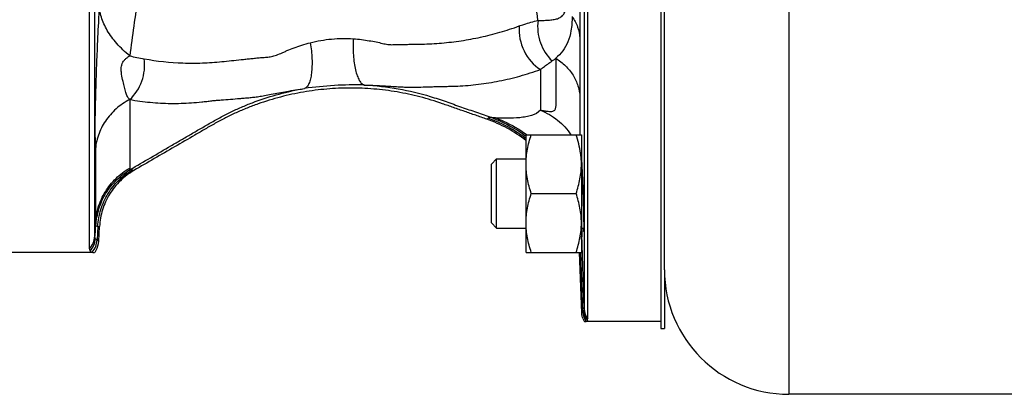
# Model space of a CAD drawing. Units: millimetres. Extents: x -680 to 1523, y -457 to 925.
# Drawn here: x 770 to 912, y -457 to -402 of the extents above; entities that cross this region are included whole.
import ezdxf

# ---------------------------------------------------------------- set-up
doc = ezdxf.new("R2010")
doc.units = ezdxf.units.MM
doc.header["$LTSCALE"] = 19.36
doc.layers.get('0').update_dxf_attribs({"linetype": 'CONTINUOUS'})
doc.layers.add('3_ALL_AXES', color=7, linetype='CONTINUOUS')

msp = doc.modelspace()

# ---------------------------------------------------------------- linework, layer by layer
at = {"color": 9, "linetype": 'CONTINUOUS'}
for p, q in [((880.88, -148.52), (880.88, -456.52)), ((851.29, -325.93), (851.29, -444.18)), ((780.53, -433.68), (780.53, -363.22)), ((850.66, -368.36), (850.66, -405.05)), ((850.66, -405.05), (850.67, -413.58)), ((844.96, -409.59), (844.96, -415.48)), ((785.58, -413.93), (785.58, -423.83)), ((850.67, -413.58), (850.67, -419.01)), ((780.62, -421.31), (780.62, -431.92)), ((780.62, -431.92), (780.53, -433.68)), ((780.98, -432.25), (780.88, -434.23)), ((780.98, -432.25), (781.23, -432.28)), ((850.89, -432.52), (850.92, -433.39)), ((851.29, -444.18), (850.92, -433.39)), ((781.12, -434.39), (780.88, -434.23)), ((851.1, -444.63), (850.8, -436.01)), ((851.1, -444.63), (850.94, -444.8))]:
    msp.add_line(p, q, dxfattribs=at)
at = {"color": 7, "linetype": 'CONTINUOUS'}
for p, q in [((862.88, -438.52), (862.88, -166.52)), ((851.79, -445.59), (851.79, -326.08)), ((779.77, -435.51), (779.77, -364)), ((842.88, -419.01), (850.88, -419.01)), ((842.88, -436.01), (842.88, -419.01)), ((850.88, -419.01), (850.88, -436.01)), ((837.88, -423.26), (838.63, -422.51)), ((838.63, -422.51), (842.88, -422.51)), ((838.63, -432.51), (838.63, -422.51)), ((850.88, -422.51), (850.9, -422.51)), ((837.88, -431.76), (837.88, -423.26)), ((843.64, -427.51), (850.12, -427.51)), ((781.12, -434.39), (781.23, -432.28)), ((837.88, -431.76), (838.63, -432.51)), ((838.63, -432.51), (842.88, -432.51)), ((850.88, -432.51), (851.22, -432.51)), ((780.18, -436.02), (765.38, -436.02)), ((842.88, -436.01), (850.88, -436.01)), ((850.94, -444.8), (850.63, -436.02)), ((862.38, -446.02), (851.56, -446.02)), ((1000.88, -456.52), (880.88, -456.52))]:
    msp.add_line(p, q, dxfattribs=at)
at = {"color": 9, "linetype": 'CONTINUOUS'}
for centre, radius, start, end in [((213.15, -494.35), 638.1, 8.27509, 8.73713), ((1350.29, -482.43), 569.64, 171.5783, 172.4521), ((794.86, -368.13), 40.56, 256.7789, 259.7948), ((818.25, -464.33), 52.52, 88.6518, 98.0806), ((830.74, -435.53), 20.04, 52.6987, 70.6278), ((830.97, -435.27), 19.98, 53.4239, 53.8024), ((831.52, -434.8), 19.52, 53.9989, 54.2899), ((768.88, -563.41), 140.31, 82.9094, 83.0258), ((834.4, -433.98), 16.53, 2.0606, 4.5103), ((777.55, -433.52), 2.98, 318.0503, 356.9722), ((777.62, -433.82), 3, 318.2213, 356.8528), ((832.54, -434.91), 18.38, 2.3207, 3.9001), ((777.87, -434.05), 3.01, 320.0331, 356.7346), ((853.6, -444.53), 2.5, 182.1571, 215.4189), ((853.74, -444.34), 2.5, 182.0836, 216.8797), ((853.78, -444.09), 2.49, 182.0135, 216.9736)]:
    msp.add_arc(centre, radius, start, end, dxfattribs=at)
at = {"color": 7, "linetype": 'CONTINUOUS'}
for centre, radius, start, end in [((830.64, -435.62), 19.96, 52.211, 70.7821), ((839.23, -423.3), 11.65, 4.4774, 7.9195), ((839.71, -423.26), 11.17, 0.0147, 4.477), ((843.24, -422.85), 7.67, 4.5991, 4.8826), ((778.13, -434.23), 2.99, 330.6469, 357.0252), ((778.13, -434.23), 2.99, 323.1297, 330.6491), ((880.88, -438.52), 18, 180, 270), ((853.44, -444.71), 2.5, 201.8427, 211.7408)]:
    msp.add_arc(centre, radius, start, end, dxfattribs=at)
at = {"color": 9, "linetype": 'CONTINUOUS'}
for points, knots in [([(844.61, -402.51), (844.91, -402.5), (845.46, -402.49), (846.25, -402.45), (846.94, -402.37), (847.54, -402.22), (848.07, -401.93), (848.46, -401.43), (848.67, -400.68), (848.7, -400.12), (848.7, -399.79)], [0, 0, 0, 0, 0.151209, 0.286218, 0.405507, 0.510666, 0.606797, 0.707068, 0.832502, 1, 1, 1, 1]), ([(781.2, -400.07), (781.15, -400.8), (781.04, -402.95), (780.89, -406.19), (780.74, -409.77), (780.64, -413.1), (780.57, -415.83), (780.55, -417.92), (780.56, -419.14), (780.58, -420.03), (780.61, -420.71), (780.62, -421.09), (780.62, -421.31)], [0, 0, 0, 0, 0.102192, 0.304081, 0.459108, 0.607898, 0.774461, 0.844019, 0.903923, 0.946205, 0.969568, 1, 1, 1, 1]), ([(785.59, -407.61), (784.92, -407.06), (783.72, -405.93), (782.31, -404.04), (781.43, -402.08), (781.21, -400.73), (781.2, -400.07)], [0, 0, 0, 0, 0.288801, 0.547623, 0.781673, 1, 1, 1, 1]), ([(841.88, -403.3), (842.11, -403.22), (843.01, -402.91), (843.93, -402.65), (844.61, -402.51)], [0, 0, 0, 0, 0.256667, 1, 1, 1, 1]), ([(844.61, -402.51), (844.47, -403.58), (844.7, -405.77), (845.88, -407.64), (846.65, -408.35)], [0, 0, 0, 0, 0.506787, 1, 1, 1, 1]), ([(849.53, -401.95), (849.53, -402.63), (849.46, -403.88), (849, -405.57), (848.22, -406.92), (847.54, -407.65), (847.17, -407.97)], [0, 0, 0, 0, 0.306703, 0.556971, 0.778983, 1, 1, 1, 1]), ([(849.53, -401.95), (849.87, -402.41), (850.41, -403.4), (850.63, -404.51), (850.66, -405.05)], [0, 0, 0, 0, 0.508247, 1, 1, 1, 1]), ([(817.91, -405.14), (818.31, -405.17), (819.07, -405.24), (820.18, -405.41), (821.19, -405.6), (821.96, -405.77), (822.52, -405.9), (822.9, -405.97), (823.27, -406), (823.62, -406), (823.98, -405.98), (824.33, -405.97), (824.68, -405.97), (825.15, -405.96), (825.74, -405.95), (826.45, -405.94), (827.15, -405.93), (828.09, -405.91), (829.27, -405.87), (831.15, -405.73), (833.51, -405.46), (836.32, -404.94), (839.12, -404.23), (840.97, -403.63), (841.88, -403.3)], [0, 0, 0, 0, 0.049015, 0.095034, 0.13736, 0.175453, 0.192656, 0.208432, 0.223193, 0.237691, 0.252213, 0.266725, 0.281226, 0.295717, 0.324691, 0.353652, 0.382578, 0.411492, 0.469386, 0.527494, 0.644148, 0.761537, 0.880034, 1, 1, 1, 1]), ([(841.88, -403.3), (841.79, -404.52), (842.29, -407.01), (843.95, -408.96), (844.96, -409.59)], [0, 0, 0, 0, 0.508122, 1, 1, 1, 1]), ([(811.68, -405.72), (812.7, -405.46), (814.77, -405.1), (816.87, -405.07), (817.91, -405.14)], [0, 0, 0, 0, 0.499703, 1, 1, 1, 1]), ([(817.91, -405.14), (817.86, -405.94), (817.86, -407.11), (818.01, -408.61), (818.2, -409.61), (818.44, -410.45), (818.73, -411.12), (819.06, -411.6), (819.35, -411.79), (819.49, -411.83)], [0, 0, 0, 0, 0.334082, 0.491135, 0.63403, 0.758176, 0.860354, 0.939694, 1, 1, 1, 1]), ([(787.68, -408.04), (789.53, -408.38), (792.34, -408.68), (795.62, -408.68), (797.49, -408.58), (798.9, -408.46), (800.29, -408.3), (801.46, -408.18), (802.39, -408.08), (803.09, -408.02), (803.79, -407.94), (804.5, -407.87), (805.2, -407.82), (805.91, -407.76), (806.66, -407.58), (807.3, -407.31), (807.86, -407.06), (808.5, -406.78), (809.37, -406.44), (810.49, -406.05), (811.28, -405.82), (811.68, -405.72)], [0, 0, 0, 0, 0.230566, 0.345525, 0.403115, 0.460679, 0.518205, 0.575761, 0.60457, 0.633391, 0.662203, 0.691097, 0.720014, 0.748556, 0.778771, 0.813807, 0.833491, 0.854423, 0.899523, 0.948272, 1, 1, 1, 1]), ([(811.68, -405.72), (811.81, -406.48), (811.94, -407.62), (811.95, -409.09), (811.88, -410.06), (811.74, -410.9), (811.53, -411.57), (811.26, -412.07), (811, -412.28), (810.87, -412.33)], [0, 0, 0, 0, 0.336137, 0.493117, 0.635535, 0.759044, 0.860653, 0.939674, 1, 1, 1, 1]), ([(785.58, -413.93), (785.44, -413.82), (785.21, -413.47), (785, -412.85), (784.81, -412.12), (784.6, -411.25), (784.43, -410.41), (784.33, -409.62), (784.37, -409.12), (784.47, -408.79), (784.55, -408.6), (784.66, -408.41), (784.81, -408.23), (784.97, -408.07), (785.12, -407.94), (785.28, -407.83), (785.43, -407.71), (785.54, -407.65), (785.59, -407.61)], [0, 0, 0, 0, 0.078859, 0.170063, 0.277919, 0.403361, 0.551971, 0.640921, 0.742025, 0.765937, 0.787707, 0.826588, 0.859946, 0.890583, 0.919311, 0.946694, 0.973726, 1, 1, 1, 1]), ([(785.58, -413.93), (786.38, -413.23), (787.6, -411.35), (787.82, -409.12), (787.68, -408.04)], [0, 0, 0, 0, 0.491997, 1, 1, 1, 1]), ([(847.17, -407.97), (847.17, -408.43), (847.17, -409.32), (847.17, -410.62), (847.17, -411.66), (847.18, -412.44), (847.17, -413.01), (847.17, -413.55), (847.17, -414.07), (847.17, -414.56), (847.17, -414.95), (847.11, -415.24), (847.04, -415.42), (846.9, -415.58), (846.69, -415.68), (846.4, -415.71), (846.02, -415.68), (845.52, -415.61), (845.16, -415.51), (844.96, -415.48)], [0, 0, 0, 0, 0.142627, 0.277299, 0.403963, 0.464377, 0.522414, 0.578316, 0.632392, 0.684339, 0.732628, 0.754345, 0.774388, 0.793981, 0.816058, 0.844777, 0.884648, 0.936004, 1, 1, 1, 1]), ([(844.96, -409.59), (845.1, -409.48), (845.65, -409.05), (846.22, -408.64), (846.65, -408.35)], [0, 0, 0, 0, 0.255783, 1, 1, 1, 1]), ([(846.65, -408.35), (846.69, -408.32), (846.87, -408.2), (847.04, -408.07), (847.17, -407.97)], [0, 0, 0, 0, 0.255044, 1, 1, 1, 1]), ([(847.17, -407.97), (847.68, -408.28), (848.62, -409), (849.73, -410.36), (850.45, -411.91), (850.64, -413.03), (850.67, -413.58)], [0, 0, 0, 0, 0.25956, 0.511886, 0.757899, 1, 1, 1, 1]), ([(819.49, -411.83), (820.33, -411.84), (821.89, -411.91), (823.75, -412.03), (825.06, -412.11), (825.9, -412.14), (826.65, -412.15), (827.57, -412.12), (828.48, -412.1), (829.38, -412.07), (830.06, -412.04), (830.77, -412.03), (831.5, -412.02), (832.24, -412.01), (833.25, -411.97), (834.5, -411.89), (836.51, -411.68), (839.02, -411.28), (842.02, -410.56), (843.98, -409.94), (844.96, -409.59)], [0, 0, 0, 0, 0.097539, 0.181572, 0.21798, 0.250459, 0.278976, 0.305338, 0.358119, 0.384354, 0.410566, 0.437724, 0.4662, 0.495434, 0.524772, 0.583236, 0.641969, 0.759951, 0.879133, 1, 1, 1, 1]), ([(785.58, -413.93), (786.57, -414.1), (788.54, -414.37), (791.03, -414.5), (793.02, -414.48), (794.51, -414.41), (795.74, -414.31), (796.73, -414.19), (797.44, -414.1), (798.13, -414.03), (799.03, -413.97), (800.14, -413.88), (801.26, -413.79), (802.14, -413.71), (802.81, -413.66), (803.51, -413.59), (804.27, -413.49), (805.12, -413.34), (806.46, -413.09), (808.39, -412.72), (810, -412.46), (810.87, -412.33)], [0, 0, 0, 0, 0.117608, 0.234579, 0.293035, 0.351577, 0.410225, 0.439506, 0.468077, 0.495154, 0.521279, 0.573934, 0.62658, 0.65287, 0.678986, 0.70572, 0.735357, 0.769141, 0.807405, 0.896464, 1, 1, 1, 1]), ([(785.66, -424.04), (786.64, -423.47), (788.6, -422.33), (791.06, -420.9), (793.01, -419.76), (794.48, -418.91), (795.96, -418.05), (797.45, -417.18), (798.97, -416.33), (800.53, -415.56), (802.12, -414.85), (804.31, -413.99), (807.22, -413.07), (809.63, -412.54), (810.87, -412.33)], [0, 0, 0, 0, 0.121653, 0.243394, 0.304026, 0.364524, 0.425408, 0.487125, 0.54957, 0.611885, 0.673828, 0.735994, 0.864907, 1, 1, 1, 1]), ([(819.49, -411.83), (821.14, -411.91), (824.37, -412.27), (828.3, -413.2), (831.3, -414.22), (833.52, -415.01), (835.71, -415.77), (837.17, -416.29), (837.91, -416.54)], [0, 0, 0, 0, 0.25954, 0.508893, 0.634054, 0.75689, 0.878272, 1, 1, 1, 1]), ([(785.58, -413.93), (784.88, -414.3), (783.56, -415.2), (782, -416.98), (780.96, -419.05), (780.66, -420.56), (780.62, -421.31)], [0, 0, 0, 0, 0.258174, 0.510305, 0.756933, 1, 1, 1, 1]), ([(844.96, -415.48), (844.62, -415.84), (843.89, -416.19), (842.85, -416.44), (841.66, -416.6), (840.19, -416.65), (839.03, -416.6), (838.48, -416.58)], [0, 0, 0, 0, 0.218964, 0.345784, 0.48038, 0.754925, 1, 1, 1, 1]), ([(844.96, -415.48), (845.85, -415.83), (847.53, -416.79), (848.84, -418.22), (849.36, -419.01)], [0, 0, 0, 0, 0.50349, 1, 1, 1, 1]), ([(837.91, -416.54), (837.79, -416.54), (837.64, -416.54), (837.47, -416.58), (837.4, -416.61), (837.38, -416.62)], [0, 0, 0, 0, 0.624591, 0.842261, 1, 1, 1, 1]), ([(837.91, -416.54), (838.34, -416.7), (840.05, -417.39), (841.65, -418.33), (842.77, -419.15)], [0, 0, 0, 0, 0.248826, 1, 1, 1, 1]), ([(838.48, -416.58), (838.43, -416.57), (838.24, -416.56), (838.05, -416.55), (837.91, -416.54)], [0, 0, 0, 0, 0.268968, 1, 1, 1, 1]), ([(838.48, -416.58), (838.87, -416.72), (840.43, -417.36), (841.89, -418.21), (842.92, -418.95)], [0, 0, 0, 0, 0.247986, 1, 1, 1, 1]), ([(780.62, -431.92), (780.66, -431.1), (780.95, -429.46), (781.98, -427.19), (783.54, -425.25), (784.87, -424.24), (785.58, -423.83)], [0, 0, 0, 0, 0.24971, 0.499563, 0.749648, 1, 1, 1, 1]), ([(780.7, -432.15), (780.75, -431.33), (781.04, -429.69), (782.07, -427.42), (783.62, -425.47), (784.95, -424.46), (785.66, -424.04)], [0, 0, 0, 0, 0.249934, 0.499937, 0.749973, 1, 1, 1, 1]), ([(780.98, -432.25), (781.02, -431.43), (781.32, -429.79), (782.34, -427.51), (783.89, -425.56), (785.21, -424.55), (785.92, -424.13)], [0, 0, 0, 0, 0.250201, 0.500323, 0.750272, 1, 1, 1, 1]), ([(785.58, -423.83), (785.58, -423.85), (785.59, -423.93), (785.62, -424.01), (785.66, -424.04)], [0, 0, 0, 0, 0.308466, 1, 1, 1, 1]), ([(785.66, -424.04), (785.68, -424.05), (785.75, -424.1), (785.84, -424.12), (785.92, -424.13)], [0, 0, 0, 0, 0.211049, 1, 1, 1, 1]), ([(780.62, -431.92), (780.62, -431.94), (780.62, -432.03), (780.66, -432.12), (780.7, -432.15)], [0, 0, 0, 0, 0.303583, 1, 1, 1, 1]), ([(780.7, -432.15), (780.72, -432.17), (780.8, -432.22), (780.9, -432.24), (780.98, -432.25)], [0, 0, 0, 0, 0.207995, 1, 1, 1, 1]), ([(780.61, -433.99), (780.6, -433.97), (780.54, -433.87), (780.53, -433.76), (780.53, -433.68)], [0, 0, 0, 0, 0.228525, 1, 1, 1, 1]), ([(780.88, -434.23), (780.85, -434.21), (780.75, -434.14), (780.66, -434.06), (780.61, -433.99)], [0, 0, 0, 0, 0.284297, 1, 1, 1, 1]), ([(850.92, -433.39), (850.92, -433.46), (850.92, -433.72), (850.92, -433.98), (850.91, -434.16)], [0, 0, 0, 0, 0.28167, 1, 1, 1, 1]), ([(850.91, -434.16), (850.91, -434.19), (850.9, -434.29), (850.89, -434.38), (850.88, -434.45)], [0, 0, 0, 0, 0.275995, 1, 1, 1, 1]), ([(851.24, -444.43), (851.24, -444.45), (851.2, -444.52), (851.15, -444.58), (851.1, -444.63)], [0, 0, 0, 0, 0.230545, 1, 1, 1, 1]), ([(851.29, -444.18), (851.29, -444.2), (851.29, -444.29), (851.27, -444.38), (851.24, -444.43)], [0, 0, 0, 0, 0.284454, 1, 1, 1, 1])]:
    msp.add_open_spline(points, degree=3, knots=knots, dxfattribs=at)
at = {"color": 7, "linetype": 'CONTINUOUS'}
for points, knots in [([(837.22, -416.77), (836.68, -416.58), (835.61, -416.21), (834.01, -415.65), (832.4, -415.09), (830.8, -414.53), (829.19, -414), (827.55, -413.53), (825.9, -413.14), (823.68, -412.72), (820.87, -412.36), (817.47, -412.22), (814.07, -412.37), (810.7, -412.8), (807.38, -413.52), (804.67, -414.35), (802.55, -415.15), (800.98, -415.82), (799.45, -416.55), (797.96, -417.36), (796.48, -418.2), (794.53, -419.35), (792.08, -420.76), (789.14, -422.46), (787.18, -423.6), (786.2, -424.17)], [0, 0, 0, 0, 0.031252, 0.062504, 0.093757, 0.125009, 0.156262, 0.187513, 0.218767, 0.25002, 0.312511, 0.375003, 0.437495, 0.499987, 0.562479, 0.624971, 0.656223, 0.687477, 0.71873, 0.749981, 0.781234, 0.812486, 0.874991, 0.937496, 1, 1, 1, 1]), ([(842.88, -423.26), (842.88, -422.9), (842.91, -422.18), (843.07, -421.11), (843.31, -420.05), (843.52, -419.35), (843.64, -419.01)], [0, 0, 0, 0, 0.248843, 0.498242, 0.748576, 1, 1, 1, 1]), ([(850.77, -421.69), (850.7, -421.24), (850.52, -420.33), (850.26, -419.45), (850.12, -419.01)], [0, 0, 0, 0, 0.49864, 1, 1, 1, 1]), ([(850.88, -422.23), (850.9, -422.52), (850.94, -423.29), (850.99, -424.35), (851.03, -425.42), (851.07, -426.35), (851.1, -427.31), (851.13, -428.28), (851.16, -429.22), (851.18, -430.11), (851.2, -430.92), (851.21, -431.53), (851.21, -431.96), (851.22, -432.22), (851.22, -432.46), (851.22, -432.65), (851.22, -432.8), (851.22, -432.9), (851.21, -432.95), (851.21, -432.98), (851.21, -433), (851.21, -433.01), (851.21, -433.01)], [0, 0, 0, 0, 0.081201, 0.21384, 0.294422, 0.381208, 0.471435, 0.562246, 0.650755, 0.734152, 0.809789, 0.875246, 0.903502, 0.928458, 0.949915, 0.967716, 0.981712, 0.991782, 0.995328, 0.997874, 0.99942, 1, 1, 1, 1]), ([(843.64, -427.51), (843.52, -427.16), (843.31, -426.47), (843.07, -425.41), (842.91, -424.34), (842.88, -423.62), (842.88, -423.26)], [0, 0, 0, 0, 0.251423, 0.501757, 0.751155, 1, 1, 1, 1]), ([(850.12, -427.51), (850.23, -427.16), (850.44, -426.47), (850.69, -425.41), (850.84, -424.34), (850.88, -423.62), (850.88, -423.26)], [0, 0, 0, 0, 0.251423, 0.501757, 0.751155, 1, 1, 1, 1]), ([(786.2, -424.17), (785.49, -424.58), (784.16, -425.59), (782.6, -427.54), (781.56, -429.82), (781.27, -431.46), (781.23, -432.28)], [0, 0, 0, 0, 0.250003, 0.500004, 0.750003, 1, 1, 1, 1]), ([(842.88, -431.76), (842.88, -431.4), (842.91, -430.68), (843.07, -429.61), (843.31, -428.55), (843.52, -427.85), (843.64, -427.51)], [0, 0, 0, 0, 0.248843, 0.498242, 0.748576, 1, 1, 1, 1]), ([(850.88, -431.76), (850.88, -431.4), (850.84, -430.68), (850.69, -429.61), (850.44, -428.55), (850.23, -427.85), (850.12, -427.51)], [0, 0, 0, 0, 0.248843, 0.498242, 0.748576, 1, 1, 1, 1]), ([(843.64, -436.01), (843.52, -435.66), (843.31, -434.97), (843.07, -433.91), (842.91, -432.84), (842.88, -432.12), (842.88, -431.76)], [0, 0, 0, 0, 0.251423, 0.501757, 0.751155, 1, 1, 1, 1]), ([(850.12, -436.01), (850.23, -435.66), (850.44, -434.97), (850.69, -433.91), (850.84, -432.84), (850.88, -432.12), (850.88, -431.76)], [0, 0, 0, 0, 0.251423, 0.501757, 0.751155, 1, 1, 1, 1]), ([(851.21, -433.01), (851.2, -433.01), (851.2, -432.99), (851.2, -432.97), (851.19, -432.93), (851.19, -432.88), (851.18, -432.81), (851.17, -432.69), (851.16, -432.59), (851.16, -432.51)], [0, 0, 0, 0, 0.017772, 0.065985, 0.145251, 0.255458, 0.396408, 0.567855, 1, 1, 1, 1]), ([(779.77, -435.51), (779.77, -435.54), (779.77, -435.65), (779.81, -435.76), (779.85, -435.82)], [0, 0, 0, 0, 0.279843, 1, 1, 1, 1]), ([(779.85, -435.82), (779.87, -435.84), (779.96, -435.93), (780.08, -435.97), (780.18, -435.99)], [0, 0, 0, 0, 0.207702, 1, 1, 1, 1]), ([(780.18, -435.99), (780.21, -436), (780.32, -436.02), (780.44, -436.02), (780.52, -436.02)], [0, 0, 0, 0, 0.24077, 1, 1, 1, 1]), ([(851.31, -446.02), (851.33, -446.02), (851.42, -446.02), (851.5, -446), (851.56, -445.98)], [0, 0, 0, 0, 0.261088, 1, 1, 1, 1]), ([(851.56, -445.98), (851.58, -445.98), (851.66, -445.95), (851.72, -445.89), (851.74, -445.84)], [0, 0, 0, 0, 0.282112, 1, 1, 1, 1]), ([(851.74, -445.84), (851.75, -445.82), (851.78, -445.74), (851.79, -445.65), (851.79, -445.59)], [0, 0, 0, 0, 0.221068, 1, 1, 1, 1])]:
    msp.add_open_spline(points, degree=3, knots=knots, dxfattribs=at)
at = {"color": 9, "linetype": 'CONTINUOUS'}
msp.add_open_spline([(837.38, -416.62), (837.33, -416.67), (837.27, -416.72), (837.22, -416.77)], degree=3, dxfattribs=at)
at = {"color": 7, "linetype": 'CONTINUOUS'}
msp.add_open_spline([(851.12, -445.64), (851.01, -445.37), (850.95, -445.08), (850.94, -444.8)], degree=3, dxfattribs=at)
at = {"layer": '3_ALL_AXES', "color": 7, "linetype": 'CONTINUOUS'}
for p, q in [((862.38, -177.02), (862.38, -447.02)), ((862.88, -439.05), (862.88, -447.02)), ((862.38, -447.02), (862.88, -447.02))]:
    msp.add_line(p, q, dxfattribs=at)

doc.saveas('drawing.dxf')
